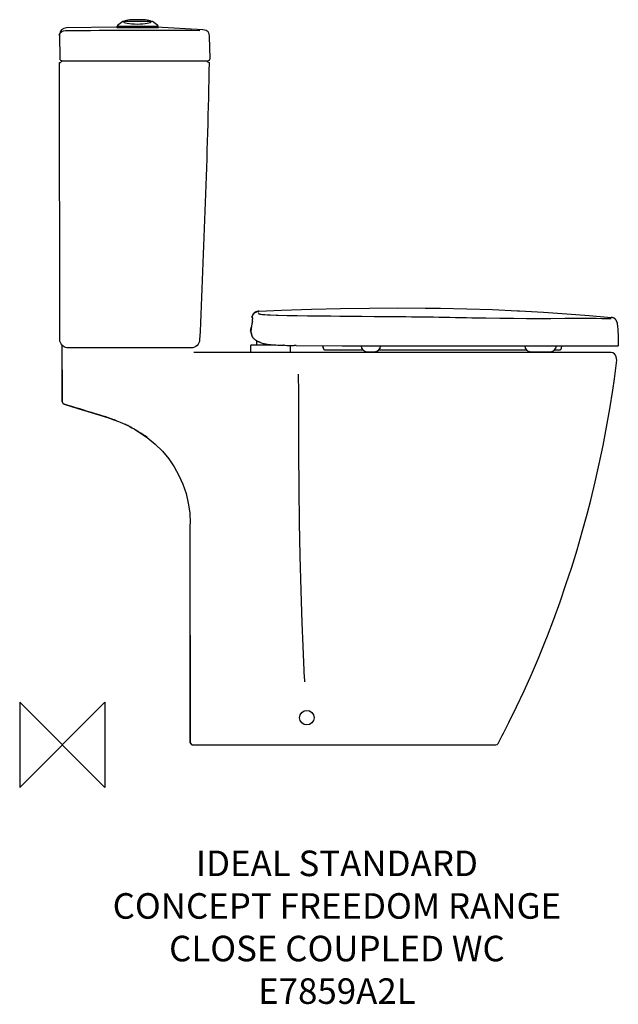
# Model space of a CAD drawing. Units: inches. Extents: x -50 to 653, y -305 to 851.
import ezdxf

# ---------------------------------------------------------------- set-up
doc = ezdxf.new("R2010")
doc.units = ezdxf.units.IN
doc.header["$MEASUREMENT"] = 0
for name, color, linetype in [('DETAIL', 2, 'Continuous'), ('Origin', 6, 'Continuous'), ('Text', 7, 'Continuous')]:
    doc.layers.add(name, color=color, linetype=linetype)
doc.styles.add('Fastrack', font='simplex.shx')

# ---------------------------------------------------------------- blocks, each defined once
blk = doc.blocks.new('ZPO')
at = {"layer": 'Origin'}
blk.add_lwpolyline([(-50, 50), (-50, -50), (50, 50), (50, -50)], close=True, dxfattribs=at)

msp = doc.modelspace()

# ---------------------------------------------------------------- linework, layer by layer
at = {"layer": 'DETAIL'}
for p, q in [((64.7, 843.9), (111.6, 843.9)), ((230.5, 509.3), (229.9, 509.3)), ((223.4, 501.6), (223, 501.8)), ((223.4, 501.6), (223.4, 501.6)), ((224.6, 506.5), (224.5, 506.5)), ((224.5, 506.5), (224.5, 506.5)), ((221, 485.7), (221, 485.5)), ((221.3, 485.7), (221.2, 485.7)), ((221.6, 489.4), (221.4, 488.3)), ((221.7, 489.7), (221.6, 489.4)), ((222.2, 491.3), (221.7, 489.7)), ((222.2, 491.3), (221.9, 490.6)), ((221, 485.5), (221.1, 485.3)), ((221.1, 485.3), (221.2, 484.6)), ((221.2, 484.6), (221.6, 483.2)), ((221.6, 484.2), (222, 482.3)), ((222.1, 482.2), (221.6, 484.2)), ((221.6, 483.2), (221.7, 482.7)), ((221.7, 482.7), (221.9, 482.2)), ((222, 482.3), (222.2, 481.8)), ((222, 482.2), (222.2, 481.8)), ((228, 474.5), (228, 469.7)), ((221.8, 469.7), (220.8, 468.7)), ((221.9, 469.7), (220.9, 468.7)), ((220.9, 468.7), (220.9, 461.9)), ((221.8, 469.7), (249.5, 469.7)), ((236, 471.5), (236, 469.7)), ((254.8, 469.4), (256.8, 469.3)), ((255, 469.4), (256.1, 469.4)), ((259.5, 469.3), (259.5, 469.3)), ((267.4, 468.7), (267.4, 469.1)), ((267.4, 468.7), (267.4, 461.9)), ((274.6, 469), (328.5, 468.7)), ((306, 466.4), (305.8, 468.7)), ((305.8, 468.7), (306, 466.4)), ((306, 466.4), (306, 466.4)), ((309, 463.7), (352.9, 463.7)), ((370.5, 462.8), (371, 463.2)), ((371.4, 463.7), (544.9, 463.7)), ((372.1, 464.3), (372.5, 465)), ((373.1, 466), (373.4, 467.2)), ((373.4, 467.2), (373.6, 467.9)), ((373.6, 467.9), (373.6, 468.7)), ((377, 468.7), (411.6, 468.7)), ((411.6, 468.7), (458.3, 468.7)), ((458.3, 468.7), (480.9, 468.7)), ((480.9, 468.7), (507.8, 468.7)), ((507.8, 468.7), (532.7, 468.7)), ((532.7, 468.7), (652.6, 468.7)), ((577.7, 463.7), (583.1, 463.7)), ((586.1, 466.4), (586.3, 468.2)), ((586.3, 468.7), (586.3, 468.2)), ((586.3, 468.2), (586.3, 468.2)), ((357.7, 461.7), (366.6, 461.7)), ((366.6, 461.7), (368.6, 461.9)), ((368.6, 461.9), (368.9, 462.1)), ((549.4, 461.8), (550.3, 461.7)), ((549.7, 461.7), (572.9, 461.7)), ((650.8, 451.7), (650.1, 455.6)), ((0, 402.9), (0.1, 402.3)), ((0, 402.9), (0, 402.9)), ((0.1, 402.3), (0.1, 402.1)), ((0.1, 402.1), (0.2, 401.7)), ((0.2, 401.7), (0.4, 401.5)), ((0.4, 401.5), (0.6, 401.1)), ((0.6, 401.1), (0.7, 401)), ((0.7, 401), (1, 400.7)), ((1, 400.7), (1.1, 400.6)), ((2.1, 400), (2.1, 400)), ((48, 386), (48, 386)), ((65.8, 379.7), (65.8, 379.7)), ((73.3, 376.4), (74.2, 376.1)), ((73.3, 376.4), (73.3, 376.4)), ((74.2, 376.1), (74.2, 376.1)), ((81.7, 372.4), (81.6, 372.4)), ((81.6, 372.4), (84.2, 371)), ((81.6, 372.4), (81.6, 372.4)), ((84.5, 370.8), (84, 371.1)), ((84.5, 370.8), (84.2, 371)), ((84.6, 370.8), (84.5, 370.8)), ((85.1, 370.5), (84.6, 370.8)), ((89.6, 367.7), (89.6, 367.6)), ((89.6, 367.7), (89.6, 367.7)), ((89.6, 367.7), (89.6, 367.7)), ((89.6, 367.6), (89.6, 367.7)), ((150.2, 260.7), (150.2, 260.7)), ((150.2, 3), (150.2, 3)), ((150.4, 1.9), (150.5, 1.7)), ((150.5, 1.7), (150.7, 1.3)), ((150.7, 1.3), (150.9, 1.1)), ((150.9, 1.1), (151.1, 0.8)), ((151.1, 0.8), (151.3, 0.7)), ((151.3, 0.7), (151.7, 0.4)), ((151.7, 0.4), (151.9, 0.3)), ((151.9, 0.3), (152.3, 0.1)), ((152.3, 0.1), (152.5, 0.1)), ((152.5, 0.1), (153.2, 0)), ((153.2, 0), (508.8, 0)), ((165.6, 0), (165.8, 0)), ((165.8, 0), (165.9, 0))]:
    msp.add_line(p, q, dxfattribs=at)
msp.add_lwpolyline([(88.5, 842.4), (113, 842.4), (112.3, 844.5), (105.9, 849.4), (88.5, 849.4), (71.1, 849.4), (64.7, 844.5), (64, 842.4), (88.5, 842.4)], close=True, dxfattribs=at)
for points in [[(226.1, 508), (226.2, 508), (226.4, 508.1), (226.5, 508.2), (226.6, 508.3), (226.8, 508.4), (226.9, 508.4), (227, 508.5), (227.2, 508.6), (227.3, 508.6), (227.5, 508.7), (227.6, 508.7), (227.8, 508.8), (227.9, 508.9), (228.1, 508.9), (228.2, 509), (228.4, 509), (228.5, 509), (228.7, 509.1), (228.9, 509.1), (229, 509.2), (229.2, 509.2), (229.4, 509.2), (229.5, 509.2), (229.7, 509.3), (229.8, 509.3), (229.9, 509.3)], [(230.5, 509.3), (257.4, 510.4), (292.4, 511.6), (326.7, 512.4), (360.4, 512.9), (393.4, 513.1), (425.9, 512.9), (443.8, 512.7), (474.8, 512), (504.8, 511.1), (534.1, 509.8), (536.6, 509.7), (564.7, 508.1), (592, 506.3), (618.5, 504.3), (644.2, 501.9)], [(230.5, 508.5), (230.5, 508.6), (230.5, 508.7), (230.5, 508.8), (230.5, 508.9), (230.5, 508.9), (230.5, 509), (230.5, 509.1), (230.5, 509.2), (230.5, 509.3), (230.5, 509.3)], [(230.5, 508.5), (230.4, 508.5), (230.1, 508.5), (229.8, 508.5), (229.5, 508.5), (229.2, 508.4), (228.9, 508.4), (228.6, 508.3), (228.4, 508.3), (228.1, 508.2), (227.8, 508.1), (227.6, 508), (227.3, 508), (227.1, 507.9), (226.8, 507.8), (226.6, 507.7), (226.4, 507.6), (226.2, 507.4), (226, 507.3), (225.8, 507.2), (225.6, 507.1), (225.4, 507), (225.2, 506.8), (225.1, 506.7), (224.9, 506.5), (224.7, 506.4), (224.6, 506.2), (224.4, 506), (224.3, 505.9), (224.1, 505.7), (224, 505.5), (223.8, 505.3), (223.7, 505.1), (223.6, 505), (223.5, 504.8), (223.4, 504.5), (223.3, 504.3), (223.2, 504.1), (223.1, 503.9), (223, 503.6), (222.9, 503.4), (222.8, 503.1), (222.7, 502.8), (222.6, 502.5), (222.6, 502.5)], [(224.5, 506.5), (224.5, 506.4), (224.4, 506.4), (224.4, 506.3), (224.4, 506.3), (224.3, 506.2), (224.3, 506.2), (224.2, 506.1), (224.2, 506.1), (224.2, 506), (224.1, 506), (224.1, 505.9), (224, 505.9), (224, 505.8), (224, 505.8), (224, 505.7), (223.9, 505.7), (223.9, 505.6), (223.9, 505.6), (223.8, 505.6), (223.8, 505.5), (223.8, 505.4), (223.7, 505.4), (223.7, 505.4), (223.7, 505.3), (223.6, 505.3), (223.6, 505.2), (223.6, 505.1), (223.5, 505), (223.5, 505), (223.4, 504.9), (223.4, 504.8), (223.3, 504.7), (223.3, 504.5), (223.2, 504.4), (223.1, 504.2), (223, 504), (222.9, 503.8), (222.9, 503.6), (222.8, 503.4), (222.7, 503.2), (222.7, 503.1), (222.6, 503)], [(222.6, 502.5), (222.6, 502.5), (222.6, 502.5), (222.6, 502.6), (222.6, 502.6), (222.6, 502.7), (222.6, 502.7), (222.6, 502.8), (222.6, 502.8), (222.6, 502.9), (222.6, 502.9), (222.6, 503)], [(222.9, 501.9), (222.8, 501.9), (222.8, 502), (222.8, 502), (222.8, 502), (222.7, 502.1), (222.7, 502.1), (222.7, 502.1), (222.7, 502.1), (222.7, 502.2), (222.6, 502.3), (222.6, 502.3), (222.6, 502.4), (222.6, 502.4), (222.6, 502.5)], [(223, 501.8), (223, 501.8), (223, 501.8), (223, 501.8), (222.9, 501.8), (222.9, 501.8), (222.9, 501.8), (222.9, 501.9), (222.9, 501.9), (222.9, 501.9), (222.9, 501.9), (222.9, 501.9)], [(223.1, 497.3), (223.2, 497.6), (223.2, 497.9), (223.3, 498.2), (223.3, 498.6), (223.4, 498.9), (223.4, 499.3), (223.4, 499.7), (223.4, 499.7), (223.5, 499.8), (223.5, 500), (223.5, 500.2), (223.5, 500.4), (223.5, 500.6), (223.5, 500.7), (223.5, 500.9), (223.5, 501), (223.5, 501.1), (223.5, 501.3)], [(223.5, 501.5), (223.5, 501.5), (223.5, 501.5), (223.4, 501.5), (223.4, 501.5), (223.4, 501.5), (223.4, 501.5), (223.4, 501.6)], [(223.5, 501.3), (223.5, 501.3), (223.5, 501.3), (223.5, 501.4), (223.5, 501.4), (223.5, 501.4), (223.5, 501.4), (223.5, 501.4), (223.5, 501.5), (223.5, 501.5), (223.5, 501.5)], [(226.1, 508), (226.1, 508), (226, 507.9), (225.9, 507.8), (225.7, 507.7), (225.6, 507.5), (225.3, 507.4), (225.2, 507.2), (225, 507), (224.9, 506.9), (224.8, 506.8), (224.7, 506.7), (224.7, 506.7), (224.7, 506.6), (224.6, 506.6), (224.6, 506.5)], [(377.4, 502.6), (366.4, 502.7), (351.7, 502.8), (340.7, 502.9), (325.9, 503.1), (315.1, 503.2), (300.4, 503.3), (287.8, 503.5), (275.6, 503.7), (264, 503.9), (253.4, 504.1), (250.9, 504.2), (244.4, 504.4), (240.7, 504.6), (237.6, 504.8), (235.3, 505.1), (235, 505.1), (233.5, 505.3), (232.2, 505.5), (231.9, 505.6), (231.4, 505.8), (231.1, 505.9), (230.7, 506.2), (230.5, 506.4), (230.4, 506.5), (230.4, 506.6), (230.5, 506.7)], [(644.2, 500.1), (643.6, 500.1), (643.5, 500.1), (641.7, 500.2), (641.5, 500.2), (638.1, 500.3), (633.1, 500.4), (626.6, 500.5), (618.6, 500.5), (603.7, 500.5), (598.4, 500.5), (589.9, 500.5), (573.5, 500.4), (561.2, 500.4), (544.8, 500.4), (529.7, 500.5), (513.4, 500.6), (497, 500.9), (480.7, 501.2)], [(651.1, 496.1), (651, 496.3), (650.9, 496.5), (650.9, 496.8), (650.8, 497), (650.7, 497.2), (650.6, 497.5), (650.5, 497.7), (650.4, 497.9), (650.3, 498.2), (650.2, 498.4), (650.1, 498.6), (649.9, 498.8), (649.8, 499), (649.7, 499.1), (649.6, 499.3), (649.4, 499.5), (649.3, 499.7), (649.1, 499.8), (649, 500), (648.8, 500.1), (648.7, 500.2), (648.5, 500.4), (648.4, 500.5), (648.2, 500.6), (648, 500.7), (647.8, 500.8), (647.6, 500.9), (647.5, 501), (647.2, 501.1), (647, 501.2), (646.8, 501.3), (646.6, 501.4), (646.4, 501.5), (646.1, 501.6), (645.9, 501.6), (645.6, 501.7), (645.4, 501.8), (645.1, 501.8), (644.8, 501.9), (644.6, 501.9), (644.3, 501.9), (644.2, 501.9)], [(221, 485.7), (221, 485.7), (221, 486.1), (221.1, 486.4), (221.1, 486.8), (221.2, 487.1), (221.2, 487.4), (221.3, 487.7), (221.3, 488.1), (221.4, 488.4), (221.5, 488.7), (221.6, 489), (221.6, 489.4), (221.7, 489.7), (221.8, 490), (221.9, 490.3), (222, 490.6), (222.1, 490.8)], [(221.2, 485.7), (221.2, 485.7), (221.2, 485.7), (221.1, 485.7), (221.1, 485.7), (221.1, 485.7), (221.1, 485.7), (221.1, 485.7), (221.1, 485.7), (221, 485.7), (221, 485.7), (221, 485.7), (221, 485.7), (221, 485.7)], [(221.6, 484.7), (221.5, 484.8), (221.5, 484.9), (221.5, 485), (221.5, 485.1), (221.5, 485.2), (221.4, 485.3), (221.4, 485.4), (221.4, 485.5), (221.4, 485.6), (221.4, 485.7)], [(651.1, 496.1), (651.1, 495.9), (651.1, 495.8), (651.2, 495.6), (651.2, 495.5), (651.2, 495.3), (651.2, 495.2), (651.3, 495), (651.3, 494.9), (651.3, 494.7), (651.3, 494.5)], [(221.6, 484.2), (221.6, 484.2), (221.6, 484.3), (221.6, 484.3), (221.6, 484.4), (221.6, 484.4), (221.6, 484.5), (221.6, 484.5), (221.6, 484.6), (221.6, 484.6), (221.6, 484.7)], [(223.4, 478.9), (223.3, 479.1), (223.2, 479.2), (223.2, 479.4), (223.1, 479.6), (223, 479.7), (222.9, 479.9), (222.9, 480), (222.8, 480.2), (222.7, 480.4), (222.6, 480.6), (222.6, 480.8), (222.5, 481), (222.4, 481.2), (222.4, 481.4), (222.3, 481.6), (222.2, 481.8), (222.2, 482)], [(224.9, 477), (224.8, 477.1), (224.6, 477.3), (224.5, 477.5), (224.3, 477.6), (224.2, 477.8), (224.1, 477.9), (224, 478.1), (223.9, 478.2), (223.8, 478.3), (223.7, 478.5), (223.6, 478.6), (223.5, 478.7), (223.5, 478.8), (223.4, 478.9)], [(233.6, 472.1), (233.1, 472.2), (232.6, 472.4), (232.2, 472.5), (231.8, 472.7), (231.3, 472.8), (230.9, 473), (230.6, 473.1), (230.2, 473.3), (229.9, 473.4), (229.5, 473.6), (229.2, 473.8), (228.8, 474), (228.5, 474.1), (228.2, 474.3), (227.9, 474.5), (227.6, 474.7), (227.3, 474.9), (227, 475.1), (226.7, 475.3), (226.5, 475.5), (226.2, 475.7), (226, 475.9), (225.7, 476.1), (225.5, 476.4), (225.3, 476.6), (225.1, 476.8), (224.9, 477)], [(0, 402.9), (0, 409.6), (0, 416.2), (0, 422.9), (0, 429.6), (0, 436.3), (0, 442.9), (0, 449.6), (0, 456.3), (0, 462.9), (0, 469.6)], [(233.6, 472.1), (236.5, 471.3), (238.7, 470.9), (240.7, 470.5), (242.7, 470.3), (244.7, 470.1), (246.7, 469.9), (248.7, 469.7), (250.7, 469.6), (252.8, 469.5), (254.8, 469.4)], [(256.8, 469.3), (258.8, 469.3), (259.5, 469.3)], [(259.9, 469.3), (259.9, 469.3), (259.8, 469.3), (259.8, 469.3), (259.7, 469.3), (259.7, 469.3), (259.7, 469.3), (259.6, 469.3), (259.6, 469.3), (259.6, 469.3), (259.5, 469.3)], [(260.1, 469.3), (260, 469.3), (260, 469.3), (260, 469.3), (260, 469.3), (260, 469.3), (260, 469.3), (260, 469.3), (259.9, 469.3), (259.9, 469.3)], [(260.7, 469.2), (260.7, 469.2), (260.6, 469.2), (260.6, 469.2), (260.5, 469.2), (260.4, 469.2), (260.4, 469.2), (260.3, 469.2), (260.3, 469.2), (260.2, 469.2), (260.1, 469.2), (260.1, 469.3)], [(274.6, 469), (274.3, 469), (274.1, 469), (273.9, 469), (273.7, 469), (273.4, 469), (273.2, 469), (273, 469), (272.8, 469), (272.5, 469), (272.3, 469)], [(306, 466.4), (306.1, 466.3), (306.1, 466.2), (306.1, 466.1), (306.1, 466.1), (306.1, 466), (306.1, 465.9), (306.2, 465.8), (306.2, 465.7), (306.2, 465.6), (306.3, 465.5), (306.3, 465.4), (306.3, 465.4)], [(306, 466.4), (306.1, 466.2), (306.2, 465.7)], [(306.2, 465.7), (306.4, 465.3), (306.6, 464.9), (307, 464.5)], [(306.3, 465.4), (306.4, 465.3), (306.4, 465.2), (306.5, 465.1), (306.5, 465), (306.5, 465), (306.6, 464.9), (306.7, 464.8), (306.7, 464.8), (306.8, 464.7), (306.8, 464.7), (306.9, 464.6), (306.9, 464.5), (307, 464.5)], [(307, 464.5), (307.1, 464.4), (307.1, 464.3), (307.2, 464.3), (307.3, 464.2), (307.4, 464.2), (307.4, 464.1), (307.5, 464.1), (307.6, 464), (307.7, 464), (307.8, 464), (307.8, 463.9), (308, 463.9)], [(307, 464.5), (307.4, 464.1), (307.9, 463.9)], [(307.9, 463.9), (308.5, 463.7), (309, 463.7)], [(308, 463.9), (308, 463.9), (308.1, 463.8), (308.1, 463.8), (308.2, 463.8), (308.3, 463.8), (308.4, 463.7), (308.5, 463.7), (308.6, 463.7), (308.7, 463.7), (308.8, 463.7), (308.9, 463.7), (308.9, 463.7), (309, 463.7)], [(344.9, 468.7), (345.5, 468.7), (346.4, 468.7), (347.3, 468.7), (348.3, 468.7), (349.2, 468.7), (350.1, 468.7), (351, 468.7), (351.5, 468.7), (352.4, 468.7), (353.3, 468.7), (354.3, 468.7)], [(354.3, 468.7), (354.9, 468.7), (355.6, 468.7), (356.3, 468.7), (357, 468.7), (357.7, 468.7), (358.4, 468.7), (359, 468.7), (359.7, 468.7), (360.4, 468.7), (361.1, 468.7)], [(361.1, 468.7), (362.5, 468.7), (364, 468.7), (365.4, 468.7), (366.9, 468.7), (368.3, 468.7), (369.8, 468.7), (371.2, 468.7), (372.7, 468.7), (374.1, 468.7), (375.6, 468.7)], [(375.6, 468.7), (375.7, 468.7), (375.9, 468.7), (376, 468.7), (376.1, 468.7), (376.3, 468.7), (376.4, 468.7), (376.5, 468.7), (376.7, 468.7), (376.8, 468.7), (377, 468.7)], [(583.1, 463.7), (583.2, 463.7), (583.3, 463.7), (583.4, 463.7), (583.5, 463.7), (583.6, 463.7), (583.7, 463.7), (583.7, 463.7), (583.9, 463.8), (584, 463.8), (584, 463.8), (584.1, 463.9), (584.2, 463.9), (584.3, 463.9), (584.4, 464), (584.5, 464), (584.5, 464.1), (584.6, 464.1), (584.7, 464.2), (584.8, 464.2), (584.9, 464.3), (585, 464.3), (585, 464.4), (585.1, 464.5), (585.2, 464.5), (585.2, 464.6), (585.3, 464.7), (585.4, 464.7), (585.4, 464.8), (585.5, 464.9), (585.6, 465), (585.6, 465), (585.7, 465.1), (585.7, 465.2), (585.8, 465.3), (585.8, 465.4), (585.8, 465.4), (585.9, 465.5), (585.9, 465.6), (585.9, 465.7), (585.9, 465.8), (586, 465.9), (586, 466), (586, 466.1), (586, 466.2), (586.1, 466.3), (586.1, 466.4)], [(210.2, 460.7), (204.6, 460.7), (199, 460.7), (193.4, 460.7), (187.8, 460.7), (182.2, 460.7), (176.6, 460.7), (171, 460.7), (165.4, 460.7), (159.8, 460.7), (154.2, 460.7)], [(230.2, 460.7), (228.2, 460.7), (226.2, 460.7), (224.2, 460.7), (222.2, 460.7), (220.2, 460.7), (218.2, 460.7), (216.2, 460.7), (214.2, 460.7), (212.2, 460.7), (210.2, 460.7)], [(270.3, 460.7), (266.3, 460.7), (262.3, 460.7), (258.3, 460.7), (254.3, 460.7), (250.3, 460.7), (246.3, 460.7), (242.3, 460.7), (238.2, 460.7), (234.2, 460.7), (230.2, 460.7)], [(247.7, 460.7), (246, 460.7), (244.2, 460.7), (242.5, 460.7), (240.7, 460.7), (239, 460.7), (237.2, 460.7), (235.5, 460.7), (233.7, 460.7), (232, 460.7), (230.2, 460.7)], [(270.3, 460.7), (269.4, 460.7), (268.5, 460.7), (267.6, 460.7), (266.7, 460.7), (265.8, 460.7), (264.9, 460.7), (264, 460.7), (263.1, 460.7), (262.1, 460.7), (261.2, 460.7)], [(270.9, 460.7), (270.9, 460.7), (270.8, 460.7), (270.8, 460.7), (270.7, 460.7), (270.6, 460.7), (270.6, 460.7), (270.5, 460.7), (270.5, 460.7), (270.4, 460.7), (270.3, 460.7)], [(344.9, 460.7), (337.5, 460.7), (330.1, 460.7), (322.7, 460.7), (315.3, 460.7), (307.9, 460.7), (300.5, 460.7), (293.1, 460.7), (285.7, 460.7), (278.3, 460.7), (270.9, 460.7)], [(345.4, 460.7), (345.4, 460.7), (345.3, 460.7), (345.3, 460.7), (345.2, 460.7), (345.2, 460.7), (345.1, 460.7), (345, 460.7), (345, 460.7), (344.9, 460.7), (344.9, 460.7)], [(608.6, 460.7), (582.3, 460.7), (556, 460.7), (529.6, 460.7), (503.3, 460.7), (477, 460.7), (450.7, 460.7), (424.4, 460.7), (398.1, 460.7), (371.7, 460.7), (345.4, 460.7)], [(524.2, 26.3), (533.2, 44.8), (542, 63.6), (550.6, 82.6), (558.8, 101.9), (566.8, 121.4), (569.4, 128), (577, 147.8), (584.2, 167.9), (591.2, 188.2), (597.9, 208.6), (604.3, 229.2), (610.3, 250), (616, 271), (620.3, 287.5), (625.4, 308.8), (630.2, 330.1), (634.7, 351.6), (638.8, 373.1), (642.6, 394.7), (646, 416.4), (648, 429.9), (650.8, 451.7)], [(644.2, 460.7), (640.6, 460.7), (637.1, 460.7), (633.6, 460.7), (630, 460.7), (626.4, 460.7), (622.9, 460.7), (619.3, 460.7), (615.7, 460.7), (612.2, 460.7), (608.6, 460.7)], [(0, 440.2), (0, 429.1), (0, 416.4), (0, 402.9)], [(2.1, 400), (2, 400.1), (1.9, 400.1), (1.8, 400.1), (1.8, 400.2), (1.7, 400.2), (1.6, 400.3), (1.5, 400.3), (1.4, 400.3), (1.4, 400.4), (1.3, 400.4), (1.2, 400.5), (1.1, 400.5), (1.1, 400.6)], [(48, 386), (43.4, 387.4), (38.9, 388.8), (34.2, 390.2), (29.7, 391.6), (25.1, 393), (20.5, 394.4), (15.9, 395.8), (11.3, 397.2), (6.7, 398.6), (2.1, 400)], [(2.1, 400), (18.4, 395.1), (34, 390.3), (48, 386)], [(48, 386), (54.2, 384), (60.4, 381.8), (65.8, 379.7)], [(65.8, 379.7), (67.9, 378.8), (70.7, 377.6), (73.3, 376.4)], [(74.2, 376.1), (74.1, 376.1), (74, 376.1), (73.9, 376.2), (73.8, 376.2), (73.7, 376.3), (73.7, 376.3), (73.6, 376.3), (73.5, 376.4), (73.4, 376.4), (73.3, 376.4)], [(74.2, 376.1), (76.8, 374.9), (79.5, 373.5), (81.6, 372.4)], [(81.7, 372.4), (81.7, 372.4), (81.7, 372.4), (81.6, 372.4), (81.6, 372.4)], [(84.5, 370.8), (84.5, 370.8), (84.6, 370.8), (84.6, 370.8), (84.6, 370.8), (84.6, 370.8), (84.6, 370.8), (84.6, 370.8), (84.6, 370.8), (84.6, 370.8)], [(84.5, 370.8), (86.1, 369.8), (88, 368.7), (89.6, 367.7)], [(89.3, 367.9), (89.3, 367.9), (89.3, 367.8), (89.4, 367.8), (89.4, 367.8), (89.4, 367.8), (89.5, 367.8), (89.5, 367.7), (89.5, 367.7), (89.5, 367.7), (89.6, 367.7)], [(89.6, 367.7), (89.6, 367.7), (89.6, 367.7), (89.6, 367.7), (89.6, 367.7), (89.6, 367.7), (89.6, 367.7), (89.6, 367.7), (89.6, 367.6)], [(89.6, 367.7), (99.7, 360.9), (109.1, 353.1), (117.5, 344.7), (124.9, 335.8), (131.3, 326.3), (136.9, 316.4), (141.5, 306), (145.2, 295.2), (147.9, 284), (149.5, 272.3), (150.2, 260.7)], [(150.2, 260.7), (150.2, 260.4), (150.2, 259.6)], [(150.2, 126.1), (150.2, 145), (150.2, 157.7), (150.2, 170.4), (150.2, 183.1), (150.2, 195.8), (150.2, 208.5), (150.2, 221.2), (150.2, 233.9), (150.2, 246.6), (150.2, 259.3)], [(150.2, 3), (150.2, 15.6), (150.2, 28.2), (150.2, 40.8), (150.2, 53.4), (150.2, 66), (150.2, 78.6), (150.2, 91.2), (150.2, 103.8), (150.2, 116.4), (150.2, 129)], [(150.2, 129), (150.2, 83.2), (150.2, 40.9), (150.2, 3)], [(150.4, 1.9), (150.4, 2), (150.3, 2), (150.3, 2.1), (150.3, 2.2), (150.3, 2.3), (150.3, 2.4), (150.3, 2.4), (150.2, 2.5), (150.2, 2.6), (150.2, 2.7), (150.2, 2.8), (150.2, 2.9), (150.2, 3)]]:
    msp.add_lwpolyline(points, dxfattribs=at)
for points, knots in [([(88.2, 851.5), (97.1, 851.5), (104.1, 850.7), (104.4, 849.3), (104.6, 848), (97.1, 846.4), (88.2, 846.4), (79.2, 846.4), (70.8, 848.1), (71.9, 849.3), (73, 850.6), (79.2, 851.5), (88.2, 851.5), (88.2, 851.5), (88.2, 851.5), (88.2, 851.5)], [0, 0, 0, 0, 1, 1, 1, 2, 2, 2, 3, 3, 3, 4, 4, 4, 5, 5, 5, 5]), ([(-3.8, 833.3), (-2.3, 837.5), (0.4, 838.7), (3.7, 838.7), (56, 839.3), (109.6, 839.5), (161.3, 838.9)], [0, 0, 0, 0, 1, 1, 1, 2, 2, 2, 2]), ([(173.4, 806.1), (173.5, 804.8), (172.3, 803.2), (170.8, 803.2), (170.8, 803.2), (-0.1, 803.1), (-0.1, 803.1), (-1.9, 803.5), (-2.9, 804.4), (-3, 806), (-3, 806), (-3.1, 833.9), (-3.1, 833.9), (-3.1, 838.7), (0.3, 841.8), (5.1, 841.9), (5.1, 841.9), (63.1, 842.6), (63.1, 842.6), (63.1, 842.6), (110.7, 842.6), (110.7, 842.6), (110.7, 842.6), (164.9, 839.5), (164.9, 839.5), (171.3, 839.2), (172.7, 836.2), (172.8, 831.8), (172.8, 831.8), (173.4, 806.1), (173.4, 806.1), (173.4, 806.1), (173.4, 806.1), (173.4, 806.1)], [0, 0, 0, 0, 1, 1, 1, 2, 2, 2, 3, 3, 3, 4, 4, 4, 5, 5, 5, 6, 6, 6, 7, 7, 7, 8, 8, 8, 9, 9, 9, 10, 10, 10, 11, 11, 11, 11]), ([(-3.1, 801.2), (-3.1, 801.2), (-2.9, 475.6), (-2.9, 475.6), (-2.9, 471.5), (1.2, 466.4), (5.3, 466.4), (5.3, 466.4), (150.8, 466.1), (150.8, 466.1), (157.1, 466.2), (160.9, 470.6), (161.2, 475.5), (166.1, 581.9), (170.1, 691.1), (172.4, 801.1), (171, 801.5), (170, 802.2), (169.5, 803.3), (169.5, 803.3), (0, 803.5), (0, 803.5), (-0.4, 802.5), (-1.7, 801.2), (-3.1, 801.2), (-3.1, 801.2), (-3.1, 801.2), (-3.1, 801.2)], [0, 0, 0, 0, 1, 1, 1, 2, 2, 2, 3, 3, 3, 4, 4, 4, 5, 5, 5, 6, 6, 6, 7, 7, 7, 8, 8, 8, 9, 9, 9, 9]), ([(284.7, 74), (284.7, 76.5), (284.4, 78.1), (284.4, 78.1), (284.4, 78.1), (282.6, 115.9), (282.6, 115.9), (282.6, 115.9), (281.6, 143.5), (281.6, 143.5), (281.6, 143.5), (280.3, 181.4), (280.3, 181.4), (280.3, 181.4), (279.3, 221.8), (279.3, 221.8), (279.3, 221.8), (278.9, 242.1), (278.9, 242.1), (278.9, 242.1), (278.6, 260.5), (278.6, 260.5), (278.6, 260.5), (278.1, 301.7), (278.1, 301.7), (278.1, 301.7), (277.8, 342.8), (277.8, 342.8), (277.8, 342.8), (277.6, 369.4), (277.6, 369.4), (277.6, 369.4), (277.5, 410.5), (277.5, 410.5), (277.5, 410.5), (277.4, 423.6), (277.4, 435.1)], [0, 0, 0, 0, 1, 1, 1, 2, 2, 2, 3, 3, 3, 4, 4, 4, 5, 5, 5, 6, 6, 6, 7, 7, 7, 8, 8, 8, 9, 9, 9, 10, 10, 10, 11, 11, 11, 12, 12, 12, 12]), ([(295.5, 31.9), (295.5, 36.7), (291.7, 40.5), (287, 40.5), (282.3, 40.5), (278.5, 36.7), (278.5, 31.9), (278.5, 27.2), (282.3, 23.4), (287, 23.4), (291.7, 23.4), (295.5, 27.2), (295.5, 31.9), (295.5, 31.9), (295.5, 31.9), (295.5, 31.9)], [0, 0, 0, 0, 1, 1, 1, 2, 2, 2, 3, 3, 3, 4, 4, 4, 5, 5, 5, 5])]:
    msp.add_open_spline(points, degree=3, knots=knots, dxfattribs=at)
for points in [[(223.1, 497.3), (222.5, 493.5), (221.9, 489.6), (221.4, 485.7)], [(480.7, 501.2), (446.3, 502), (411.8, 502.4), (377.4, 502.6)], [(651.3, 494.6), (652.2, 486), (652.6, 477.3), (652.6, 468.7)], [(221.6, 484.2), (221.6, 484.2), (221.9, 482.8), (222, 482.2)], [(221.9, 482.2), (221.9, 482.2), (222.3, 481.5), (222.4, 481.2)], [(256.1, 469.4), (257.2, 469.3), (258.3, 469.3), (259.5, 469.3)], [(260.7, 469.2), (264.6, 469.1), (268.4, 469), (272.3, 469)], [(328.5, 468.7), (334, 468.7), (339.5, 468.7), (344.9, 468.7)], [(350.7, 468.7), (350.7, 464.8), (353.8, 461.7), (357.7, 461.7)], [(366.6, 461.7), (370.5, 461.7), (373.6, 464.8), (373.6, 468.7)], [(368.9, 462.1), (369.5, 462.3), (370, 462.5), (370.5, 462.8)], [(371, 463.2), (371.4, 463.6), (371.8, 463.9), (372.1, 464.3)], [(372.5, 465), (372.8, 465.3), (373.1, 466), (373.1, 466)], [(542.7, 468.7), (542.7, 464.8), (545.8, 461.7), (549.7, 461.7)], [(572.9, 461.7), (576.8, 461.7), (579.9, 464.8), (579.9, 468.7)], [(650.2, 455.6), (649.7, 458.5), (647.2, 460.7), (644.2, 460.7)], [(0, 402.9), (0, 401.6), (0.8, 400.4), (2.1, 400)], [(60.4, 381.8), (56.3, 383.3), (52.2, 384.7), (48, 386)], [(63.8, 380.5), (62.7, 380.9), (61.5, 381.4), (60.4, 381.8)], [(79.5, 373.5), (77.8, 374.4), (76, 375.3), (74.2, 376.1)], [(81.6, 372.4), (80.9, 372.8), (80.2, 373.2), (79.5, 373.5)], [(86.6, 369.6), (86.1, 369.9), (85.6, 370.2), (85.1, 370.5)], [(87.6, 368.9), (87.3, 369.2), (86.9, 369.4), (86.6, 369.6)], [(89.3, 367.9), (88.7, 368.2), (88.2, 368.6), (87.6, 369)], [(99.5, 361), (96.3, 363.3), (93, 365.6), (89.6, 367.6)], [(511.5, 1.6), (515.8, 9.8), (520, 18), (524.2, 26.3)], [(150.2, 3), (150.2, 1.4), (151.5, 0), (153.2, 0)], [(508.8, 0), (509.9, 0), (510.9, 0.6), (511.5, 1.6)]]:
    msp.add_open_spline(points, degree=3, dxfattribs=at)

# ---------------------------------------------------------------- block references
at = {"layer": 'Origin'}
msp.add_blockref('ZPO', (0, 0), dxfattribs=at)

# ---------------------------------------------------------------- texts
at = {"layer": 'Text', "insert": (322.3, -124.1), "char_height": 30, "width": 2237.289, "attachment_point": 2, "style": 'Fastrack'}
msp.add_mtext('IDEAL STANDARD\\PCONCEPT FREEDOM RANGE\\PCLOSE COUPLED WC\\PE7859A2L', dxfattribs=at)

doc.saveas('drawing.dxf')
